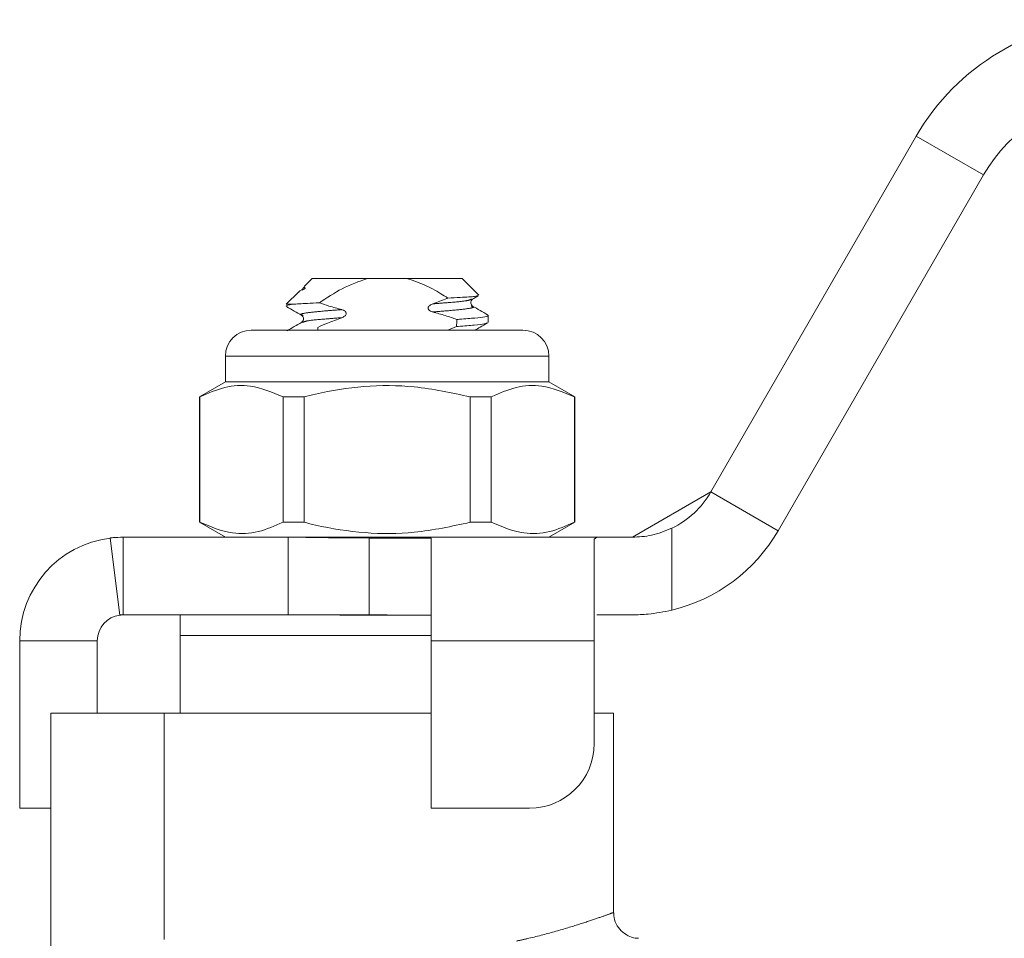
# Model space of a CAD drawing. Units: millimetres. Extents: x 124 to 283, y 82 to 267.
# Drawn here: x 158 to 196, y 230 to 265 of the extents above; entities that cross this region are included whole.
import ezdxf

# ---------------------------------------------------------------- set-up
doc = ezdxf.new("R2010")
doc.units = ezdxf.units.MM
doc.linetypes.add('PHANTOM', pattern=[12.7, 6.35, -1.27, 1.27, -1.27, 1.27, -1.27])

msp = doc.modelspace()

# ---------------------------------------------------------------- linework, layer by layer
at = {"color": 7, "linetype": 'Continuous', "lineweight": 15}
for p, q in [((184.809, 247), (192.747, 260.75)), ((187.407, 245.5), (195.345, 259.25)), ((169.398, 255.25), (169.086, 254.938)), ((171.543, 255.25), (169.398, 255.25)), ((171.543, 255.25), (173.053, 255.25)), ((175.198, 255.25), (173.053, 255.25)), ((175.844, 254.604), (175.198, 255.25)), ((168.882, 254.733), (168.398, 254.25)), ((168.898, 254.74), (168.892, 254.736)), ((168.645, 254.25), (168.398, 254.25)), ((175.564, 254.451), (175.55, 254.446)), ((176.198, 253.552), (176.198, 253.823)), ((169.047, 253.554), (169.032, 253.549)), ((167.048, 253.25), (172.298, 253.25)), ((172.298, 253.25), (177.548, 253.25)), ((174.983, 253.392), (174.644, 253.25)), ((166.048, 252.25), (166.048, 251.25)), ((178.548, 251.25), (178.548, 252.25)), ((166.048, 251.25), (165.048, 250.673)), ((178.548, 251.25), (166.048, 251.25)), ((179.548, 250.673), (178.548, 251.25)), ((165.048, 250.673), (165.048, 245.827)), ((165.063, 250.673), (165.048, 250.673)), ((165.063, 245.827), (165.063, 250.673)), ((169.087, 250.673), (168.275, 250.673)), ((168.275, 250.673), (168.275, 245.827)), ((169.087, 245.827), (169.087, 250.673)), ((175.51, 250.673), (175.51, 245.827)), ((176.322, 250.673), (175.51, 250.673)), ((176.322, 245.827), (176.322, 250.673)), ((179.548, 250.673), (179.533, 250.673)), ((179.533, 250.673), (179.533, 245.827)), ((179.548, 245.827), (179.548, 250.673)), ((181.777, 245.25), (184.809, 247)), ((165.048, 245.827), (166.048, 245.25)), ((165.063, 245.827), (165.048, 245.827)), ((169.087, 245.827), (168.275, 245.827)), ((176.322, 245.827), (175.51, 245.827)), ((178.548, 245.25), (179.548, 245.827)), ((179.548, 245.827), (179.533, 245.827)), ((161.598, 245.219), (161.973, 242.242)), ((162.098, 245.25), (162.098, 244.005)), ((162.098, 245.25), (168.476, 245.25)), ((180.407, 245.25), (168.476, 245.25)), ((168.476, 245.25), (168.476, 244.233)), ((173.998, 245.219), (171.598, 245.219)), ((173.998, 245.219), (173.998, 241.25)), ((180.298, 245.169), (180.407, 245.25)), ((180.298, 241.25), (180.298, 245.169)), ((180.407, 245.25), (181.777, 245.25)), ((162.098, 244.005), (162.098, 242.25)), ((168.476, 244.233), (168.476, 242.25)), ((162.098, 242.25), (168.476, 242.25)), ((164.298, 242.25), (164.298, 241.45)), ((168.448, 242.25), (172.298, 242.25)), ((173.998, 242.242), (171.598, 242.242)), ((181.777, 242.25), (180.407, 242.25)), ((158.098, 234.777), (158.098, 241.25)), ((161.098, 238.45), (161.098, 241.25)), ((164.298, 241.45), (164.298, 238.45)), ((164.298, 241.45), (172.298, 241.45)), ((172.298, 241.45), (173.998, 241.45)), ((173.998, 241.25), (173.998, 234.777)), ((180.298, 237.277), (180.298, 241.25)), ((159.298, 227.758), (159.298, 238.45)), ((159.298, 238.45), (163.678, 238.45)), ((163.678, 229.701), (163.678, 238.45)), ((163.678, 238.45), (173.998, 238.45)), ((180.298, 238.45), (181.048, 238.45)), ((181.048, 230.74), (181.048, 238.45)), ((158.098, 234.777), (159.298, 234.777)), ((173.998, 234.777), (177.798, 234.777))]:
    msp.add_line(p, q, dxfattribs=at)
at = {"color": 8, "linetype": 'PHANTOM', "lineweight": 0}
for p, q in [((192.747, 260.75), (195.345, 259.25)), ((169.056, 254.827), (169.011, 254.802)), ((172.298, 252.25), (166.048, 252.25)), ((178.548, 252.25), (172.298, 252.25)), ((184.809, 247), (187.407, 245.5)), ((183.298, 245.598), (183.298, 242.43)), ((171.598, 245.219), (171.598, 242.242)), ((158.098, 241.25), (161.098, 241.25)), ((180.298, 241.25), (173.998, 241.25))]:
    msp.add_line(p, q, dxfattribs=at)
at = {"color": 7, "linetype": 'Continuous', "lineweight": 15}
for centre, radius, start, end in [((200.541, 256.25), 9, 91.5687, 150), ((200.541, 256.25), 6, 92.3534, 150), ((167.048, 252.25), 1, 90, 180), ((177.548, 252.25), 1, 0, 90), ((181.777, 248.75), 3.5, 295.753, 330), ((181.777, 248.75), 6.5, 283.5302, 330), ((162.098, 241.25), 4, 97.1808, 180), ((162.098, 241.25), 1, 97.1808, 180), ((177.798, 237.277), 2.5, 270, 0)]:
    msp.add_arc(centre, radius, start, end, dxfattribs=at)
for start_param, end_param in [(3.900953, 3.902505), (2.382432, 2.383049)]:
    msp.add_ellipse((172.298, 437.25), major_axis=(0, 253.5), ratio=0.015385, start_param=start_param, end_param=end_param, dxfattribs=at)
for points, knots in [([(169.68, 254.306), (169.968, 254.5), (170.549, 254.892), (171.21, 255.13), (171.543, 255.25)], [0, 0, 0, 0, 0.494425, 1, 1, 1, 1]), ([(173.053, 255.25), (173.28, 255.175), (173.74, 255.023), (174.257, 254.733), (174.552, 254.547), (174.641, 254.49)], [0, 0, 0, 0, 0.405948, 0.82134, 1, 1, 1, 1]), ([(168.895, 254.72), (168.894, 254.728), (168.891, 254.763), (168.985, 254.799), (169.056, 254.827)], [0, 0, 0, 0, 0.240937, 1, 1, 1, 1]), ([(169.061, 254.908), (169.055, 254.885), (169.041, 254.836), (169.01, 254.815), (168.994, 254.803)], [0, 0, 0, 0, 0.482405, 1, 1, 1, 1]), ([(169.056, 254.827), (169.067, 254.832), (169.084, 254.838), (169.106, 254.849), (169.119, 254.858), (169.123, 254.861), (169.125, 254.864), (169.128, 254.866), (169.129, 254.868), (169.132, 254.873), (169.133, 254.882), (169.117, 254.898), (169.068, 254.91), (169.095, 254.91), (169.109, 254.909)], [0, 0, 0, 0, 0.0962109, 0.1444615, 0.1565718, 0.1610393, 0.1641006, 0.1671797, 0.1707061, 0.1766088, 0.1947422, 0.2777288, 0.606918, 1, 1, 1, 1]), ([(175.802, 254.586), (175.777, 254.575), (175.718, 254.55), (175.254, 254.521), (174.808, 254.499), (174.641, 254.49)], [0, 0, 0, 0, 0.311777, 0.741892, 1, 1, 1, 1]), ([(175.6, 254.445), (175.657, 254.478), (175.728, 254.519), (175.798, 254.561), (175.812, 254.569)], [0, 0, 0, 0, 0.802033, 1, 1, 1, 1]), ([(168.645, 254.25), (168.503, 254.225), (168.326, 254.194), (168.427, 254.163), (168.447, 254.157)], [0, 0, 0, 0, 0.802817, 1, 1, 1, 1]), ([(169.68, 254.306), (169.52, 254.299), (169.084, 254.279), (168.815, 254.261), (168.645, 254.25)], [0, 0, 0, 0, 0.368982, 1, 1, 1, 1]), ([(170.538, 254.045), (170.374, 254.089), (170.086, 254.167), (169.803, 254.264), (169.68, 254.306)], [0, 0, 0, 0, 0.566382, 1, 1, 1, 1]), ([(174.064, 254.268), (174.025, 254.251), (173.97, 254.228), (173.914, 254.177), (173.889, 254.14), (173.882, 254.102), (173.886, 254.07), (173.904, 254.037), (173.946, 253.998), (174.001, 253.971), (174.043, 253.959), (174.056, 253.955)], [0, 0, 0, 0, 0.25122, 0.351338, 0.452317, 0.515258, 0.578438, 0.638363, 0.738544, 0.914704, 1, 1, 1, 1]), ([(174.641, 254.49), (174.629, 254.486), (174.439, 254.408), (174.246, 254.336), (174.064, 254.268)], [0, 0, 0, 0, 0.058933, 1, 1, 1, 1]), ([(175.602, 254.179), (175.571, 254.208), (175.521, 254.255), (175.539, 254.395), (175.581, 254.429), (175.602, 254.446)], [0, 0, 0, 0, 0.451452, 0.717445, 1, 1, 1, 1]), ([(176.18, 253.843), (176.083, 253.899), (175.89, 254.011), (175.697, 254.124), (175.6, 254.18)], [0, 0, 0, 0, 0.5002527, 1, 1, 1, 1]), ([(168.416, 254.157), (168.513, 254.101), (168.706, 253.989), (168.9, 253.876), (168.996, 253.82)], [0, 0, 0, 0, 0.500256, 1, 1, 1, 1]), ([(168.994, 253.821), (169.026, 253.792), (169.076, 253.745), (169.057, 253.605), (169.016, 253.571), (168.994, 253.554)], [0, 0, 0, 0, 0.451439, 0.717435, 1, 1, 1, 1]), ([(170.546, 253.733), (170.583, 253.749), (170.636, 253.772), (170.69, 253.821), (170.713, 253.858), (170.72, 253.895), (170.715, 253.929), (170.693, 253.965), (170.643, 254.008), (170.586, 254.032), (170.546, 254.043), (170.538, 254.045)], [0, 0, 0, 0, 0.241849, 0.339028, 0.437057, 0.49942, 0.561965, 0.635653, 0.747795, 0.951783, 1, 1, 1, 1]), ([(174.056, 253.955), (174.22, 253.91), (174.534, 253.824), (174.841, 253.716), (174.988, 253.664)], [0, 0, 0, 0, 0.522059, 1, 1, 1, 1]), ([(174.988, 253.664), (175.022, 253.666), (175.295, 253.686), (175.731, 253.72), (176.103, 253.769), (176.247, 253.812), (176.169, 253.837), (176.149, 253.843)], [0, 0, 0, 0, 0.040618, 0.32413, 0.607641, 0.901208, 1, 1, 1, 1]), ([(168.996, 253.555), (168.9, 253.499), (168.706, 253.386), (168.513, 253.274), (168.416, 253.218)], [0, 0, 0, 0, 0.4997397, 1, 1, 1, 1]), ([(169.614, 253.358), (169.738, 253.412), (170.046, 253.545), (170.359, 253.663), (170.546, 253.733)], [0, 0, 0, 0, 0.405601, 1, 1, 1, 1]), ([(176.149, 253.532), (176.127, 253.52), (176.074, 253.49), (175.691, 253.446), (175.266, 253.413), (175.005, 253.394), (174.983, 253.392)], [0, 0, 0, 0, 0.24749, 0.607666, 0.967843, 1, 1, 1, 1]), ([(175.694, 253.25), (175.76, 253.288), (175.921, 253.382), (176.083, 253.476), (176.18, 253.532)], [0, 0, 0, 0, 0.40279, 1, 1, 1, 1]), ([(165.063, 250.673), (165.381, 250.812), (166.022, 251.094), (167.114, 251.158), (167.857, 250.847), (168.275, 250.673)], [0, 0, 0, 0, 0.299907, 0.6068388, 1, 1, 1, 1]), ([(176.322, 250.673), (176.639, 250.812), (177.281, 251.094), (178.372, 251.158), (179.115, 250.847), (179.533, 250.673)], [0, 0, 0, 0, 0.299907, 0.606839, 1, 1, 1, 1]), ([(169.087, 250.673), (169.233, 250.709), (169.993, 250.897), (171.411, 251.122), (173.439, 251.122), (174.792, 250.828), (175.51, 250.673)], [0, 0, 0, 0, 0.069513, 0.361881, 0.661405, 1, 1, 1, 1]), ([(168.275, 245.827), (167.958, 245.688), (167.316, 245.406), (166.224, 245.342), (165.481, 245.653), (165.063, 245.827)], [0, 0, 0, 0, 0.299907, 0.606839, 1, 1, 1, 1]), ([(175.51, 245.827), (174.792, 245.672), (173.455, 245.381), (171.428, 245.377), (170.009, 245.6), (169.233, 245.791), (169.087, 245.827)], [0, 0, 0, 0, 0.338593, 0.630604, 0.930487, 1, 1, 1, 1]), ([(179.533, 245.827), (179.216, 245.688), (178.574, 245.406), (177.483, 245.342), (176.739, 245.653), (176.322, 245.827)], [0, 0, 0, 0, 0.299907, 0.606839, 1, 1, 1, 1]), ([(181.777, 245.25), (182.023, 245.262), (182.522, 245.285), (183.037, 245.493), (183.298, 245.598)], [0, 0, 0, 0, 0.49354, 1, 1, 1, 1]), ([(162.098, 245.25), (161.957, 245.245), (161.744, 245.237), (161.618, 245.221), (161.605, 245.219), (161.598, 245.219)], [0, 0, 0, 0, 0.4934725, 0.7459101, 1, 1, 1, 1]), ([(171.598, 245.219), (171.076, 245.222), (170.286, 245.226), (169.246, 245.246), (168.733, 245.249), (168.476, 245.25)], [0, 0, 0, 0, 0.4934612, 0.7459074, 1, 1, 1, 1]), ([(183.298, 242.43), (182.988, 242.369), (182.458, 242.264), (181.977, 242.254), (181.777, 242.25)], [0, 0, 0, 0, 0.583661, 1, 1, 1, 1]), ([(162.098, 242.25), (162.074, 242.249), (162.023, 242.248), (161.982, 242.243), (161.976, 242.243), (161.973, 242.242)], [0, 0, 0, 0, 0.319952, 0.659849, 1, 1, 1, 1]), ([(171.598, 242.242), (171.265, 242.242), (170.577, 242.243), (169.536, 242.248), (168.829, 242.249), (168.476, 242.25)], [0, 0, 0, 0, 0.319946, 0.659839, 1, 1, 1, 1]), ([(182.018, 229.757), (181.996, 229.755), (181.881, 229.749), (181.661, 229.815), (181.388, 229.972), (181.173, 230.233), (181.055, 230.503), (181.06, 230.68), (181.062, 230.741)], [0, 0, 0, 0, 0.043635, 0.226017, 0.440241, 0.654353, 0.881846, 1, 1, 1, 1])]:
    msp.add_open_spline(points, degree=3, knots=knots, dxfattribs=at)
at = {"color": 8, "linetype": 'PHANTOM', "lineweight": 0}
for points, knots in [([(175.55, 254.179), (175.578, 254.172), (175.71, 254.138), (175.425, 254.075), (174.826, 254.015), (174.269, 253.971), (174.056, 253.955)], [0, 0, 0, 0, 0.096281, 0.448637, 0.789995, 1, 1, 1, 1]), ([(175.55, 254.446), (175.508, 254.426), (175.41, 254.38), (174.809, 254.326), (174.266, 254.284), (174.064, 254.268)], [0, 0, 0, 0, 0.320202, 0.746917, 1, 1, 1, 1]), ([(170.538, 254.045), (170.326, 254.028), (169.77, 253.985), (169.172, 253.925), (168.886, 253.862), (169.018, 253.828), (169.047, 253.821)], [0, 0, 0, 0, 0.209461, 0.551069, 0.903682, 1, 1, 1, 1]), ([(170.546, 253.733), (170.339, 253.717), (169.79, 253.674), (169.186, 253.62), (169.089, 253.574), (169.047, 253.554)], [0, 0, 0, 0, 0.2569889, 0.6815708, 1, 1, 1, 1]), ([(177.3, 229.645), (177.434, 229.675), (177.957, 229.792), (178.792, 230.011), (179.69, 230.281), (180.396, 230.516), (180.84, 230.673), (181.047, 230.75), (181.027, 230.742), (181.02, 230.74)], [0, 0, 0, 0, 0.059272, 0.23171, 0.408891, 0.584572, 0.765755, 0.92695, 1, 1, 1, 1])]:
    msp.add_open_spline(points, degree=3, knots=knots, dxfattribs=at)

doc.saveas('drawing.dxf')
